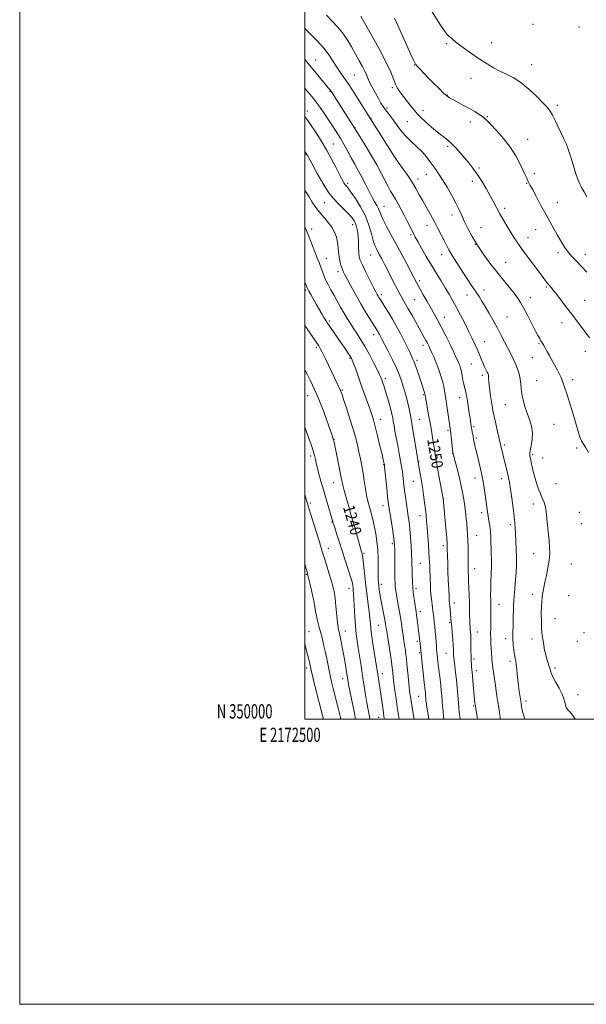
# Model space of a CAD drawing. Extents: x 2172300 to 2175200, y 349800 to 352700.
# Drawn here: x 2172300 to 2172698, y 349800 to 350491 of the extents above; entities that cross this region are included whole.
import ezdxf
from ezdxf.enums import TextEntityAlignment as Align

# ---------------------------------------------------------------- set-up
doc = ezdxf.new("R2010")
doc.units = 0
doc.header["$MEASUREMENT"] = 0
for name, color, linetype, lineweight in [('32000', 7, 'Continuous', 0), ('32001', 7, 'Continuous', 0), ('DTM SPOT ELEVATION', 2, 'Continuous', 13), ('INDEX CONTOUR', 41, 'Continuous', 13), ('INDEX CONTOUR LABEL', 244, 'Continuous', 0), ('INTERMEDIATE CONTOUR', 44, 'Continuous', 0)]:
    doc.layers.add(name, color=color, linetype=linetype, lineweight=lineweight)
doc.styles.add('Style-ITALICS', font='ITALICS.shx')
doc.styles.add('Style-WORKING', font='WORKING.shx')

msp = doc.modelspace()

# ---------------------------------------------------------------- linework, layer by layer
at = {"layer": '32000', "flags": 128}
for points in [[(2172300, 349800), (2175200, 349800), (2175200, 352700), (2172300, 352700), (2172300, 349800)], [(2172500, 350000), (2175000, 350000), (2175000, 352500), (2172500, 352500), (2172500, 350000)]]:
    msp.add_lwpolyline(points, dxfattribs=at)
at = {"layer": 'DTM SPOT ELEVATION'}
for p in [(2172660.15, 350487.45, 1267.34), (2172692.33, 350485.63, 1267.61), (2172599.26, 350473.91, 1265.81), (2172631.05, 350474.5, 1266.64), (2172507.59, 350462.28, 1256.74), (2172576.98, 350458.94, 1263.95), (2172659.32, 350459.15, 1266.72), (2172534.71, 350451.83, 1259.01), (2172616.57, 350449.42, 1265.35), (2172517.75, 350440.49, 1255.91), (2172561.38, 350442.89, 1261.74), (2172599.99, 350437.82, 1264.08), (2172501.75, 350426.67, 1252.55), (2172557.61, 350428.6, 1260.29), (2172583.08, 350426.76, 1262.54), (2172677.31, 350430.68, 1266.32), (2172546.49, 350421.41, 1258.06), (2172628.08, 350422.74, 1264.13), (2172535.26, 350414.83, 1256.04), (2172571.95, 350419.07, 1261.11), (2172616.18, 350418.85, 1263.42), (2172656.46, 350406.81, 1264.78), (2172520.08, 350403.55, 1252.84), (2172600.31, 350401.9, 1261.72), (2172501.14, 350396, 1249.95), (2172564.09, 350392.36, 1257.96), (2172622.21, 350386.72, 1262.23), (2172579.57, 350378.87, 1258.55), (2172585.41, 350382.08, 1259.27), (2172660.96, 350382.75, 1264.4), (2172530.09, 350375.94, 1252.33), (2172617.56, 350377.16, 1261.53), (2172655.81, 350375.76, 1263.9), (2172514.01, 350362.22, 1249.06), (2172555.52, 350359.68, 1254.78), (2172640.16, 350358.3, 1262.33), (2172677.33, 350362.57, 1264.78), (2172603.29, 350353.76, 1259.42), (2172504.95, 350343.81, 1246.42), (2172533.57, 350346.96, 1249.43), (2172585.72, 350346.5, 1257.35), (2172623.7, 350344.77, 1260.85), (2172574.46, 350339.97, 1255.77), (2172656.62, 350337.81, 1262.63), (2172661.9, 350343.44, 1263.21), (2172619.66, 350333.18, 1260), (2172515.08, 350323.32, 1246.78), (2172546.3, 350325.67, 1251.21), (2172596.02, 350325.79, 1257.35), (2172677.62, 350327.14, 1263.62), (2172696.78, 350326.09, 1264.56), (2172640.94, 350320.4, 1260.87), (2172523.23, 350313.8, 1247.52), (2172580.61, 350307.65, 1254.36), (2172669.49, 350303.1, 1261.82), (2172500.54, 350301, 1243.77), (2172553.71, 350297.71, 1250.36), (2172613.89, 350297.48, 1257.3), (2172625.71, 350300.98, 1258.59), (2172658.21, 350295.66, 1260.61), (2172576.93, 350294.34, 1253.03), (2172696.49, 350293.75, 1262.9), (2172597.98, 350281.98, 1254.69), (2172641.83, 350282.17, 1258.91), (2172517.25, 350279.27, 1244.28), (2172680.48, 350278.23, 1261.39), (2172548.46, 350269.7, 1247.46), (2172508.23, 350260.69, 1241.73), (2172583.01, 350262.15, 1251.51), (2172626.27, 350264.9, 1256.8), (2172664.3, 350263.43, 1259.84), (2172696.81, 350258.04, 1261.51), (2172531.85, 350253, 1243.84), (2172578.81, 350251.76, 1250.33), (2172616.77, 350249.21, 1255.08), (2172659.78, 350253.65, 1259.21), (2172624.49, 350241.16, 1255.59), (2172556.55, 350239.08, 1246.37), (2172662.8, 350237.53, 1258.95), (2172687.98, 350238.05, 1260.42), (2172502.14, 350226.99, 1239.23), (2172526.45, 350231.01, 1242.17), (2172583.41, 350227.62, 1249.86), (2172608.71, 350225.57, 1253.4), (2172640.84, 350220.57, 1257.12), (2172553.3, 350210.41, 1244.64), (2172580.46, 350210.21, 1248.92), (2172674.97, 350206.91, 1259.11), (2172600.6, 350202.66, 1251.78), (2172618.76, 350205.23, 1254.24), (2172520.53, 350196.27, 1240.03), (2172620.29, 350197.16, 1254.25), (2172640.04, 350192.34, 1256.28), (2172603.68, 350186.52, 1251.97), (2172659.98, 350185.64, 1258.25), (2172690.77, 350190.13, 1259.8), (2172504.17, 350184.5, 1237.62), (2172555.4, 350178.44, 1243.92), (2172579.98, 350180.58, 1248.08), (2172666.86, 350183.3, 1258.73), (2172520.31, 350166.01, 1239.25), (2172576.2, 350166.86, 1247.12), (2172619.46, 350169.11, 1253.41), (2172638.15, 350168.72, 1255.45), (2172676.39, 350165.14, 1258.82), (2172504.03, 350151.65, 1236.3), (2172597.31, 350154.86, 1250.02), (2172660.39, 350151.03, 1257.53), (2172554.82, 350149.78, 1243.36), (2172624.06, 350144.93, 1253.53), (2172692.7, 350145.09, 1259.31), (2172519.13, 350138.23, 1237.9), (2172580.79, 350142.7, 1247.31), (2172644.23, 350136.49, 1255.62), (2172694.21, 350137.04, 1259.34), (2172561.56, 350123.15, 1243.74), (2172620.69, 350128.88, 1252.84), (2172516.66, 350119.75, 1236.69), (2172541.59, 350116.43, 1240.22), (2172597.26, 350121.68, 1249.62), (2172660.53, 350116.05, 1257.33), (2172581.09, 350109.4, 1246.97), (2172686.97, 350108.79, 1258.84), (2172600.31, 350105.64, 1249.99), (2172619.11, 350105.66, 1252.62), (2172501.21, 350101.67, 1233.89), (2172531, 350091.74, 1237.37), (2172553.65, 350094.47, 1242.42), (2172578.05, 350091.56, 1246.4), (2172604.9, 350081.47, 1250.55), (2172659.92, 350087.68, 1257.64), (2172685.16, 350086.63, 1258.94), (2172581.11, 350075.52, 1246.52), (2172636.33, 350080.58, 1254.76), (2172601.61, 350067.58, 1249.8), (2172675.68, 350070.43, 1258.6), (2172502.98, 350061.32, 1232.76), (2172528.42, 350061.75, 1236.68), (2172551.73, 350065.81, 1241.09), (2172621.09, 350061.2, 1252.74), (2172696.01, 350060.66, 1259.45), (2172579.1, 350054.66, 1245.72), (2172640.92, 350056.5, 1255.44), (2172659.39, 350056.25, 1257.59), (2172691.24, 350054.52, 1259.28), (2172580.65, 350046.6, 1245.82), (2172599.15, 350046.18, 1249.15), (2172618.86, 350042.12, 1252.37), (2172643.97, 350040.47, 1255.61), (2172501.29, 350036, 1231.54), (2172620.4, 350034.05, 1252.53), (2172675.63, 350035.92, 1258.3), (2172526.52, 350028.42, 1235.33), (2172554.5, 350031.84, 1240.62), (2172579.97, 350016.08, 1245.14), (2172655.15, 350012.69, 1256.45), (2172691.67, 350017.11, 1258.56), (2172618.61, 350009.26, 1251.87), (2172551.93, 350001.18, 1239.28)]:
    msp.add_point(p, dxfattribs=at)
at = {"layer": 'INDEX CONTOUR'}
for points in [[(2172515.37, 350493.748, 1260), (2172519.214, 350489.685, 1260), (2172522.895, 350485.715, 1260), (2172526.397, 350481.456, 1260), (2172529.71, 350476.649, 1260), (2172532.813, 350471.544, 1260), (2172535.686, 350466.512, 1260), (2172538.287, 350461.892, 1260), (2172540.502, 350457.865, 1260), (2172542.195, 350454.574, 1260), (2172543.331, 350452.027, 1260), (2172544.283, 350449.696, 1260), (2172545.521, 350446.912, 1260), (2172547.373, 350443.236, 1260), (2172549.572, 350439.13, 1260), (2172551.705, 350435.284, 1260), (2172553.474, 350432.209, 1260), (2172555.027, 350429.707, 1260), (2172556.627, 350427.407, 1260), (2172558.474, 350424.992, 1260), (2172560.527, 350422.369, 1260), (2172562.68, 350419.502, 1260), (2172564.898, 350416.364, 1260), (2172567.413, 350412.972, 1260), (2172570.524, 350409.348, 1260), (2172574.38, 350405.541, 1260), (2172578.52, 350401.692, 1260), (2172582.331, 350397.965, 1260), (2172585.359, 350394.492, 1260), (2172587.753, 350391.286, 1260), (2172589.822, 350388.328, 1260), (2172591.857, 350385.51, 1260), (2172594.083, 350382.368, 1260), (2172596.707, 350378.357, 1260), (2172599.827, 350373.155, 1260), (2172603.092, 350367.384, 1260), (2172606.036, 350361.897, 1260), (2172608.339, 350357.294, 1260), (2172610.257, 350353.198, 1260), (2172612.191, 350348.971, 1260), (2172614.495, 350344.111, 1260), (2172617.351, 350338.621, 1260), (2172620.888, 350332.637, 1260), (2172625.167, 350326.317, 1260), (2172629.909, 350319.92, 1260), (2172634.762, 350313.734, 1260), (2172639.385, 350308.027, 1260), (2172643.499, 350302.993, 1260), (2172646.841, 350298.813, 1260), (2172649.289, 350295.488, 1260), (2172651.297, 350292.322, 1260), (2172653.46, 350288.445, 1260), (2172656.186, 350283.314, 1260), (2172661.74, 350272.714, 1260), (2172663.62, 350269.19, 1260), (2172664.87, 350266.931, 1260), (2172665.721, 350265.479, 1260), (2172667.021, 350263.395, 1260), (2172667.744, 350262.173, 1260), (2172668.676, 350260.493, 1260), (2172669.901, 350258.243, 1260), (2172671.489, 350255.349, 1260), (2172675.528, 350248.112, 1260), (2172677.397, 350244.698, 1260), (2172678.824, 350241.949, 1260), (2172679.913, 350239.591, 1260), (2172680.857, 350237.189, 1260), (2172681.831, 350234.37, 1260), (2172684.241, 350226.919, 1260), (2172685.794, 350222.164, 1260), (2172687.458, 350216.961, 1260), (2172689.056, 350211.629, 1260), (2172691.714, 350201.859, 1260), (2172692.931, 350198.083, 1260), (2172694.204, 350195.312, 1260), (2172695.604, 350193.006, 1260), (2172697.198, 350190.445, 1260), (2172699.019, 350187.149, 1260)], [(2172500, 350398.306, 1250), (2172500.589, 350397.44, 1250), (2172501.431, 350396.166, 1250), (2172501.615, 350395.839, 1250), (2172505.802, 350388.161, 1250), (2172508.723, 350382.872, 1250), (2172511.696, 350377.603, 1250), (2172514.337, 350373.162, 1250), (2172516.942, 350369.31, 1250), (2172519.977, 350365.547, 1250), (2172523.713, 350361.535, 1250), (2172531.014, 350354.184, 1250), (2172533.331, 350351.638, 1250), (2172534.768, 350349.63, 1250), (2172535.694, 350347.677, 1250), (2172536.414, 350345.359, 1250), (2172536.98, 350342.5, 1250), (2172537.378, 350338.986, 1250), (2172537.614, 350334.835, 1250), (2172537.762, 350330.609, 1250), (2172537.912, 350327.005, 1250), (2172538.197, 350324.415, 1250), (2172538.921, 350322.007, 1250), (2172540.427, 350318.648, 1250), (2172542.882, 350313.624, 1250), (2172545.741, 350307.91, 1250), (2172548.279, 350302.899, 1250), (2172549.949, 350299.644, 1250), (2172550.915, 350297.815, 1250), (2172551.518, 350296.743, 1250), (2172552.086, 350295.793, 1250), (2172552.894, 350294.495, 1250), (2172556.194, 350289.245, 1250), (2172558.705, 350285.169, 1250), (2172561.493, 350280.49, 1250), (2172564.331, 350275.51, 1250), (2172567.062, 350270.511, 1250), (2172569.546, 350265.77, 1250), (2172571.665, 350261.539, 1250), (2172573.392, 350257.963, 1250), (2172575.711, 350253.1, 1250), (2172576.559, 350251.162, 1250), (2172577.53, 350248.574, 1250), (2172578.803, 350244.832, 1250), (2172580.227, 350240.487, 1250), (2172581.57, 350236.357, 1250), (2172583.945, 350229.191, 1250), (2172584.234, 350228.266, 1250), (2172584.369, 350227.742, 1250), (2172584.736, 350225.548, 1250), (2172585.188, 350223.016, 1250), (2172586.912, 350213.557, 1250), (2172587.934, 350207.879, 1250), (2172588.888, 350202.448, 1250), (2172589.724, 350197.5, 1250), (2172590.411, 350193.17, 1250), (2172590.96, 350189.408, 1250), (2172591.555, 350185.415, 1250), (2172592.42, 350180.202, 1250), (2172593.682, 350173.243, 1250), (2172595.073, 350165.858, 1250), (2172597.185, 350154.759, 1250), (2172599.001, 350133.947, 1250), (2172599.573, 350127.162, 1250), (2172599.894, 350122.871, 1250), (2172600.028, 350120.211, 1250), (2172600.171, 350114.217, 1250), (2172600.302, 350109.558, 1250), (2172600.49, 350103.882, 1250), (2172600.733, 350097.473, 1250), (2172600.997, 350091.224, 1250), (2172601.235, 350086.183, 1250), (2172601.417, 350083.046, 1250), (2172601.571, 350081.143, 1250), (2172601.955, 350077.209, 1250), (2172602.831, 350067.902, 1250), (2172603.096, 350064.934, 1250), (2172603.444, 350060.766, 1250), (2172603.812, 350056.089, 1250), (2172604.111, 350051.866, 1250), (2172604.279, 350048.841, 1250), (2172604.347, 350046.861, 1250), (2172604.375, 350045.55, 1250), (2172604.418, 350044.498, 1250), (2172604.543, 350043.151, 1250), (2172604.815, 350040.921, 1250), (2172605.273, 350037.389, 1250), (2172605.845, 350032.819, 1250), (2172606.434, 350027.646, 1250), (2172606.957, 350022.286, 1250), (2172607.404, 350017.076, 1250), (2172608.106, 350008.302, 1250), (2172608.401, 350004.93, 1250), (2172608.697, 350002.093, 1250), (2172608.976, 350000, 1250)], [(2172500, 350245.121, 1240), (2172500.015, 350245.092, 1240), (2172501.905, 350241.421, 1240), (2172503.744, 350237.791, 1240), (2172505.427, 350234.388, 1240), (2172506.956, 350231.19, 1240), (2172508.359, 350228.12, 1240), (2172509.693, 350225.025, 1240), (2172511.132, 350221.437, 1240), (2172512.88, 350216.815, 1240), (2172515.028, 350210.93, 1240), (2172517.22, 350204.81, 1240), (2172518.99, 350199.797, 1240), (2172520.028, 350196.712, 1240), (2172520.665, 350194.293, 1240), (2172521.393, 350190.759, 1240), (2172523.935, 350177.972, 1240), (2172525.152, 350171.697, 1240), (2172525.965, 350167.352, 1240), (2172526.633, 350164.076, 1240), (2172527.54, 350160.479, 1240), (2172528.969, 350155.471, 1240), (2172530.826, 350149.182, 1240), (2172532.916, 350142.039, 1240), (2172535.039, 350134.564, 1240), (2172536.964, 350127.634, 1240), (2172539.356, 350118.977, 1240), (2172539.815, 350117.382, 1240), (2172540.063, 350116.595, 1240), (2172540.298, 350115.801, 1240), (2172540.592, 350114.276, 1240), (2172540.987, 350111.316, 1240), (2172541.516, 350106.463, 1240), (2172542.171, 350100.243, 1240), (2172542.935, 350093.43, 1240), (2172543.774, 350086.725, 1240), (2172544.582, 350080.553, 1240), (2172545.23, 350075.267, 1240), (2172545.66, 350070.97, 1240), (2172546.052, 350066.772, 1240), (2172546.654, 350061.53, 1240), (2172547.625, 350054.559, 1240), (2172548.768, 350046.99, 1240), (2172551.432, 350029.993, 1240), (2172552.621, 350022.153, 1240), (2172553.307, 350017.511, 1240), (2172555.148, 350004.732, 1240), (2172555.567, 350001.976, 1240), (2172555.919, 350000, 1240)]]:
    msp.add_polyline3d(points, dxfattribs=at)
at = {"layer": 'INTERMEDIATE CONTOUR'}
for points in [[(2172588.126, 350497.977, 1266), (2172594.719, 350487.555, 1266), (2172597.773, 350482.968, 1266), (2172599.941, 350480.202, 1266), (2172601.436, 350478.78, 1266), (2172602.643, 350477.864, 1266), (2172603.966, 350476.727, 1266), (2172605.849, 350475.086, 1266), (2172608.75, 350472.766, 1266), (2172612.943, 350469.695, 1266), (2172617.957, 350466.202, 1266), (2172623.142, 350462.718, 1266), (2172627.986, 350459.598, 1266), (2172632.536, 350456.883, 1266), (2172636.986, 350454.539, 1266), (2172641.522, 350452.426, 1266), (2172646.328, 350450, 1266), (2172651.585, 350446.612, 1266), (2172657.308, 350441.906, 1266), (2172662.837, 350436.709, 1266), (2172667.347, 350432.137, 1266), (2172670.277, 350428.957, 1266), (2172672.14, 350426.505, 1266), (2172673.716, 350423.766, 1266), (2172675.609, 350420.009, 1266), (2172681.65, 350407.536, 1266), (2172683.354, 350403.74, 1266), (2172685.088, 350399.183, 1266), (2172686.955, 350393.425, 1266), (2172688.814, 350387.288, 1266), (2172690.459, 350381.913, 1266), (2172691.766, 350378.112, 1266), (2172692.935, 350375.386, 1266), (2172694.245, 350372.909, 1266), (2172695.926, 350369.986, 1266), (2172697.993, 350366.451, 1266)], [(2172539.277, 350493.132, 1262), (2172541.964, 350488.475, 1262), (2172546.634, 350480.226, 1262), (2172552.189, 350470.155, 1262), (2172557.131, 350460.694, 1262), (2172560.344, 350453.726, 1262), (2172563.598, 350445.482, 1262), (2172565.088, 350442.59, 1262), (2172566.871, 350439.887, 1262), (2172568.985, 350437.095, 1262), (2172573.816, 350431.014, 1262), (2172575.863, 350428.385, 1262), (2172577.361, 350426.375, 1262), (2172578.873, 350424.515, 1262), (2172581.15, 350422.169, 1262), (2172584.69, 350418.915, 1262), (2172588.979, 350415.199, 1262), (2172593.251, 350411.684, 1262), (2172600.093, 350406.371, 1262), (2172603.076, 350403.787, 1262), (2172606.099, 350400.722, 1262), (2172609.15, 350397.297, 1262), (2172612.157, 350393.756, 1262), (2172615.075, 350390.247, 1262), (2172617.982, 350386.544, 1262), (2172620.983, 350382.327, 1262), (2172624.129, 350377.416, 1262), (2172627.241, 350372.197, 1262), (2172630.087, 350367.197, 1262), (2172632.517, 350362.786, 1262), (2172636.961, 350354.581, 1262), (2172639.441, 350350.111, 1262), (2172642.039, 350345.562, 1262), (2172644.562, 350341.326, 1262), (2172646.92, 350337.612, 1262), (2172649.453, 350333.919, 1262), (2172652.605, 350329.566, 1262), (2172656.614, 350324.156, 1262), (2172664.638, 350313.389, 1262), (2172667.256, 350309.824, 1262), (2172668.942, 350307.507, 1262), (2172670.091, 350305.97, 1262), (2172671.033, 350304.812, 1262), (2172671.839, 350303.899, 1262), (2172672.517, 350303.169, 1262), (2172673.147, 350302.465, 1262), (2172674.13, 350301.262, 1262), (2172675.935, 350298.943, 1262), (2172678.898, 350295.073, 1262), (2172682.802, 350289.938, 1262), (2172687.292, 350284.007, 1262), (2172699.709, 350267.546, 1262)], [(2172562.884, 350491.725, 1264), (2172566.611, 350483.493, 1264), (2172574.321, 350466.303, 1264), (2172576.427, 350461.724, 1264), (2172577.648, 350459.521, 1264), (2172578.849, 350458.086, 1264), (2172580.737, 350456.097, 1264), (2172583.375, 350453.363, 1264), (2172586.668, 350449.976, 1264), (2172590.441, 350446.117, 1264), (2172594.2, 350442.323, 1264), (2172597.371, 350439.22, 1264), (2172599.614, 350437.22, 1264), (2172601.509, 350435.884, 1264), (2172603.87, 350434.561, 1264), (2172611.353, 350430.569, 1264), (2172615.507, 350428.283, 1264), (2172619.216, 350426.133, 1264), (2172622.284, 350424.25, 1264), (2172624.597, 350422.737, 1264), (2172626.209, 350421.544, 1264), (2172627.854, 350420.004, 1264), (2172630.433, 350417.299, 1264), (2172634.533, 350412.872, 1264), (2172639.467, 350407.211, 1264), (2172644.238, 350401.069, 1264), (2172648.048, 350395.123, 1264), (2172650.904, 350389.761, 1264), (2172653.015, 350385.292, 1264), (2172654.577, 350381.931, 1264), (2172655.723, 350379.502, 1264), (2172656.572, 350377.729, 1264), (2172657.294, 350376.249, 1264), (2172658.267, 350374.344, 1264), (2172659.921, 350371.211, 1264), (2172662.53, 350366.335, 1264), (2172665.748, 350360.358, 1264), (2172669.073, 350354.212, 1264), (2172672.093, 350348.669, 1264), (2172674.75, 350343.852, 1264), (2172677.078, 350339.727, 1264), (2172679.102, 350336.255, 1264), (2172680.835, 350333.396, 1264), (2172682.283, 350331.116, 1264), (2172683.536, 350329.282, 1264), (2172685.023, 350327.397, 1264), (2172687.259, 350324.872, 1264), (2172690.546, 350321.343, 1264), (2172694.346, 350317.35, 1264), (2172697.91, 350313.655, 1264)], [(2172500, 350484.383, 1258), (2172503.835, 350480.665, 1258), (2172508.634, 350475.81, 1258), (2172513.28, 350470.643, 1258), (2172517.02, 350465.747, 1258), (2172519.967, 350461.294, 1258), (2172522.454, 350457.356, 1258), (2172524.829, 350453.847, 1258), (2172527.489, 350450.068, 1258), (2172530.844, 350445.161, 1258), (2172535.079, 350438.68, 1258), (2172539.456, 350431.821, 1258), (2172561.448, 350397.042, 1258), (2172563.047, 350394.54, 1258), (2172563.946, 350393.164, 1258), (2172564.337, 350392.6, 1258), (2172564.659, 350392.174, 1258), (2172564.945, 350391.745, 1258), (2172569.27, 350385.611, 1258), (2172572.259, 350381.269, 1258), (2172575.296, 350376.627, 1258), (2172577.959, 350372.203, 1258), (2172580.376, 350367.908, 1258), (2172582.809, 350363.497, 1258), (2172588.215, 350353.896, 1258), (2172590.94, 350348.954, 1258), (2172593.482, 350344.14, 1258), (2172595.761, 350339.672, 1258), (2172597.711, 350335.779, 1258), (2172599.361, 350332.521, 1258), (2172601.121, 350329.284, 1258), (2172603.494, 350325.286, 1258), (2172606.784, 350320.044, 1258), (2172610.498, 350314.273, 1258), (2172613.944, 350308.987, 1258), (2172616.603, 350304.943, 1258), (2172622.276, 350296.421, 1258), (2172624.297, 350293.295, 1258), (2172626.596, 350289.566, 1258), (2172629.223, 350285.087, 1258), (2172632.051, 350280.076, 1258), (2172634.912, 350274.835, 1258), (2172637.653, 350269.649, 1258), (2172640.197, 350264.72, 1258), (2172644.487, 350256.294, 1258), (2172646.24, 350252.73, 1258), (2172647.81, 350249.293, 1258), (2172649.233, 350245.789, 1258), (2172650.409, 350242.243, 1258), (2172651.21, 350238.738, 1258), (2172651.586, 350235.306, 1258), (2172651.813, 350231.794, 1258), (2172652.25, 350227.998, 1258), (2172653.168, 350223.783, 1258), (2172654.493, 350219.277, 1258), (2172656.067, 350214.673, 1258), (2172657.695, 350210.119, 1258), (2172659.043, 350205.578, 1258), (2172659.743, 350200.967, 1258), (2172659.571, 350196.302, 1258), (2172658.884, 350191.993, 1258), (2172658.183, 350188.548, 1258), (2172657.87, 350186.264, 1258), (2172657.939, 350184.59, 1258), (2172658.283, 350182.772, 1258), (2172658.807, 350180.228, 1258), (2172659.47, 350177.102, 1258), (2172660.241, 350173.715, 1258), (2172661.094, 350170.347, 1258), (2172662.019, 350167.112, 1258), (2172663.006, 350164.078, 1258), (2172664.043, 350161.296, 1258), (2172665.096, 350158.724, 1258), (2172666.121, 350156.302, 1258), (2172667.075, 350154.002, 1258), (2172667.896, 350151.932, 1258), (2172668.513, 350150.236, 1258), (2172668.898, 350148.865, 1258), (2172669.189, 350147.013, 1258), (2172669.561, 350143.683, 1258), (2172670.136, 350138.267, 1258), (2172670.807, 350131.724, 1258), (2172671.41, 350125.402, 1258), (2172671.794, 350120.286, 1258), (2172671.847, 350115.897, 1258), (2172671.474, 350111.396, 1258), (2172670.638, 350106.207, 1258), (2172669.568, 350100.834, 1258), (2172668.552, 350096.044, 1258), (2172667.813, 350092.41, 1258), (2172667.306, 350089.694, 1258), (2172666.917, 350087.464, 1258), (2172666.56, 350085.272, 1258), (2172666.252, 350082.63, 1258), (2172666.039, 350079.04, 1258), (2172665.955, 350074.246, 1258), (2172665.999, 350068.971, 1258), (2172666.16, 350064.178, 1258), (2172666.424, 350060.559, 1258), (2172666.778, 350057.715, 1258), (2172667.704, 350051.824, 1258), (2172668.304, 350048.412, 1258), (2172669.048, 350045.05, 1258), (2172669.942, 350041.999, 1258), (2172670.845, 350039.331, 1258), (2172671.579, 350037.062, 1258), (2172672.073, 350035.117, 1258), (2172672.687, 350033.012, 1258), (2172673.885, 350030.163, 1258), (2172675.945, 350026.217, 1258), (2172678.383, 350021.745, 1258), (2172680.525, 350017.545, 1258), (2172681.864, 350014.252, 1258), (2172682.549, 350011.835, 1258), (2172682.893, 350010.1, 1258), (2172683.197, 350008.834, 1258), (2172683.699, 350007.756, 1258), (2172684.626, 350006.566, 1258), (2172686.145, 350004.947, 1258), (2172688.192, 350002.494, 1258), (2172689.842, 350000, 1258)], [(2172500, 350462.652, 1256), (2172500.189, 350462.443, 1256), (2172503.327, 350458.818, 1256), (2172507.168, 350454.264, 1256), (2172511.145, 350449.489, 1256), (2172516.526, 350442.958, 1256), (2172517.586, 350441.639, 1256), (2172518.095, 350440.97, 1256), (2172518.499, 350440.39, 1256), (2172519.215, 350439.291, 1256), (2172535.216, 350414.426, 1256), (2172541.658, 350403.88, 1256), (2172546.157, 350396.388, 1256), (2172550.504, 350388.867, 1256), (2172553.907, 350382.544, 1256), (2172558.465, 350373.567, 1256), (2172560.217, 350370.47, 1256), (2172561.893, 350367.746, 1256), (2172563.646, 350364.866, 1256), (2172565.586, 350361.431, 1256), (2172567.668, 350357.539, 1256), (2172569.804, 350353.417, 1256), (2172571.893, 350349.313, 1256), (2172576.426, 350340.277, 1256), (2172577.561, 350338.115, 1256), (2172579.26, 350335.024, 1256), (2172581.903, 350330.312, 1256), (2172585.236, 350324.493, 1256), (2172588.837, 350318.38, 1256), (2172592.346, 350312.644, 1256), (2172595.631, 350307.382, 1256), (2172598.621, 350302.545, 1256), (2172601.291, 350298.035, 1256), (2172603.819, 350293.549, 1256), (2172606.429, 350288.732, 1256), (2172609.276, 350283.356, 1256), (2172612.207, 350277.693, 1256), (2172614.999, 350272.144, 1256), (2172617.466, 350267.046, 1256), (2172619.577, 350262.487, 1256), (2172621.341, 350258.498, 1256), (2172622.781, 350255.079, 1256), (2172624.001, 350252.124, 1256), (2172625.118, 350249.499, 1256), (2172626.215, 350247.111, 1256), (2172628.034, 350243.37, 1256), (2172628.573, 350242.171, 1256), (2172628.874, 350241.207, 1256), (2172629.003, 350240.181, 1256), (2172629.035, 350238.814, 1256), (2172629.091, 350236.895, 1256), (2172629.303, 350234.226, 1256), (2172629.757, 350230.738, 1256), (2172630.358, 350226.846, 1256), (2172631.492, 350219.806, 1256), (2172632.07, 350216.489, 1256), (2172632.883, 350212.434, 1256), (2172634.033, 350207.249, 1256), (2172635.29, 350201.818, 1256), (2172637.829, 350190.903, 1256), (2172641.365, 350176.326, 1256), (2172642.198, 350172.765, 1256), (2172642.909, 350169.487, 1256), (2172643.581, 350165.914, 1256), (2172644.334, 350161.266, 1256), (2172645.24, 350155.106, 1256), (2172646.17, 350148.35, 1256), (2172646.944, 350142.254, 1256), (2172647.436, 350137.685, 1256), (2172647.726, 350133.97, 1256), (2172647.948, 350130.048, 1256), (2172648.197, 350125.129, 1256), (2172648.421, 350119.491, 1256), (2172648.532, 350113.684, 1256), (2172648.464, 350108.152, 1256), (2172648.237, 350102.923, 1256), (2172647.891, 350097.921, 1256), (2172647.061, 350088.348, 1256), (2172646.731, 350083.694, 1256), (2172646.538, 350079.083, 1256), (2172646.326, 350069.958, 1256), (2172646.18, 350065.44, 1256), (2172646.059, 350060.962, 1256), (2172646.061, 350056.54, 1256), (2172646.256, 350052.236, 1256), (2172646.608, 350048.316, 1256), (2172647.053, 350045.093, 1256), (2172647.533, 350042.719, 1256), (2172647.997, 350040.704, 1256), (2172648.401, 350038.399, 1256), (2172648.722, 350035.312, 1256), (2172649.024, 350031.59, 1256), (2172649.394, 350027.54, 1256), (2172649.887, 350023.479, 1256), (2172650.424, 350019.761, 1256), (2172651.75, 350011.166, 1256), (2172652.001, 350009.12, 1256), (2172652.327, 350007.32, 1256), (2172653.003, 350004.602, 1256), (2172654.348, 350000, 1256)], [(2172500, 350442.521, 1254), (2172501.934, 350440.303, 1254), (2172505.09, 350436.572, 1254), (2172508.113, 350432.779, 1254), (2172510.851, 350429.029, 1254), (2172513.456, 350425.224, 1254), (2172516.155, 350421.213, 1254), (2172519.1, 350416.887, 1254), (2172522.145, 350412.319, 1254), (2172525.07, 350407.625, 1254), (2172527.715, 350402.913, 1254), (2172530.166, 350398.253, 1254), (2172532.571, 350393.705, 1254), (2172535.046, 350389.29, 1254), (2172537.57, 350384.868, 1254), (2172540.09, 350380.258, 1254), (2172542.552, 350375.384, 1254), (2172544.888, 350370.595, 1254), (2172547.032, 350366.344, 1254), (2172548.917, 350362.963, 1254), (2172550.49, 350360.296, 1254), (2172551.701, 350358.068, 1254), (2172552.586, 350355.963, 1254), (2172553.524, 350353.512, 1254), (2172554.979, 350350.207, 1254), (2172557.303, 350345.658, 1254), (2172560.398, 350339.947, 1254), (2172564.052, 350333.273, 1254), (2172567.999, 350325.977, 1254), (2172571.745, 350318.978, 1254), (2172576.613, 350309.801, 1254), (2172578.711, 350305.777, 1254), (2172579.543, 350304.249, 1254), (2172580.979, 350301.677, 1254), (2172583.198, 350297.748, 1254), (2172585.872, 350293.043, 1254), (2172590.9, 350284.247, 1254), (2172593.185, 350280.124, 1254), (2172595.785, 350275.159, 1254), (2172598.923, 350268.878, 1254), (2172602.148, 350262.263, 1254), (2172604.85, 350256.661, 1254), (2172606.579, 350253.05, 1254), (2172607.556, 350250.948, 1254), (2172608.164, 350249.504, 1254), (2172608.723, 350247.988, 1254), (2172609.292, 350246.134, 1254), (2172609.867, 350243.796, 1254), (2172610.439, 350240.926, 1254), (2172611.001, 350237.878, 1254), (2172611.543, 350235.106, 1254), (2172612.053, 350232.941, 1254), (2172612.936, 350229.69, 1254), (2172613.298, 350228.051, 1254), (2172613.658, 350226.024, 1254), (2172614.082, 350223.323, 1254), (2172615.186, 350215.94, 1254), (2172615.739, 350212.318, 1254), (2172616.212, 350209.392, 1254), (2172616.627, 350206.988, 1254), (2172617.806, 350200.404, 1254), (2172618.107, 350198.641, 1254), (2172618.474, 350196.332, 1254), (2172618.702, 350195.084, 1254), (2172619.076, 350193.281, 1254), (2172619.629, 350190.789, 1254), (2172620.389, 350187.521, 1254), (2172621.346, 350183.516, 1254), (2172623.279, 350175.559, 1254), (2172623.969, 350172.669, 1254), (2172624.531, 350170.029, 1254), (2172625.11, 350166.771, 1254), (2172625.811, 350162.321, 1254), (2172626.56, 350157.272, 1254), (2172628.265, 350145.51, 1254), (2172628.734, 350142.49, 1254), (2172629.265, 350139.205, 1254), (2172629.792, 350135.633, 1254), (2172630.218, 350131.849, 1254), (2172630.479, 350127.93, 1254), (2172630.625, 350123.957, 1254), (2172630.737, 350120.021, 1254), (2172630.87, 350116.133, 1254), (2172630.975, 350112.024, 1254), (2172630.977, 350107.359, 1254), (2172630.832, 350101.964, 1254), (2172630.621, 350096.36, 1254), (2172630.46, 350091.232, 1254), (2172630.431, 350087.097, 1254), (2172630.493, 350083.785, 1254), (2172630.573, 350080.956, 1254), (2172630.61, 350078.278, 1254), (2172630.604, 350075.443, 1254), (2172630.564, 350072.151, 1254), (2172630.451, 350063.974, 1254), (2172630.424, 350059.845, 1254), (2172630.448, 350056.176, 1254), (2172630.534, 350052.909, 1254), (2172630.689, 350049.886, 1254), (2172630.909, 350046.999, 1254), (2172631.365, 350042.005, 1254), (2172631.673, 350038.192, 1254), (2172631.92, 350035.964, 1254), (2172632.326, 350033.057, 1254), (2172633.496, 350025.355, 1254), (2172634.849, 350016.214, 1254), (2172635.494, 350011.944, 1254), (2172636.075, 350008.249, 1254), (2172636.604, 350004.772, 1254), (2172637.101, 350001.007, 1254), (2172637.212, 350000, 1254)], [(2172500, 350422.726, 1252), (2172502.075, 350419.924, 1252), (2172504.61, 350416.329, 1252), (2172507.148, 350412.609, 1252), (2172509.675, 350408.792, 1252), (2172512.325, 350404.549, 1252), (2172515.266, 350399.461, 1252), (2172518.552, 350393.372, 1252), (2172521.775, 350387.177, 1252), (2172526.084, 350378.785, 1252), (2172526.993, 350377.061, 1252), (2172527.485, 350376.175, 1252), (2172527.859, 350375.546, 1252), (2172528.228, 350375, 1252), (2172528.658, 350374.468, 1252), (2172529.268, 350373.783, 1252), (2172530.394, 350372.405, 1252), (2172532.421, 350369.699, 1252), (2172535.544, 350365.244, 1252), (2172539.179, 350359.47, 1252), (2172542.547, 350353.02, 1252), (2172545.05, 350346.522, 1252), (2172546.805, 350340.551, 1252), (2172548.109, 350335.667, 1252), (2172549.223, 350332.233, 1252), (2172550.268, 350329.826, 1252), (2172551.327, 350327.823, 1252), (2172552.502, 350325.643, 1252), (2172553.97, 350322.86, 1252), (2172555.923, 350319.089, 1252), (2172563.639, 350303.989, 1252), (2172565.494, 350300.392, 1252), (2172566.877, 350297.784, 1252), (2172568.049, 350295.689, 1252), (2172570.718, 350291.175, 1252), (2172572.614, 350287.884, 1252), (2172575.043, 350283.529, 1252), (2172580.197, 350274.183, 1252), (2172583.767, 350267.83, 1252), (2172584.993, 350265.621, 1252), (2172586.01, 350263.689, 1252), (2172586.964, 350261.769, 1252), (2172588.008, 350259.594, 1252), (2172589.258, 350256.943, 1252), (2172590.686, 350253.764, 1252), (2172592.226, 350250.05, 1252), (2172593.8, 350245.851, 1252), (2172595.282, 350241.451, 1252), (2172596.534, 350237.188, 1252), (2172597.471, 350233.255, 1252), (2172598.213, 350229.251, 1252), (2172598.934, 350224.628, 1252), (2172601.311, 350208.606, 1252), (2172601.809, 350205.337, 1252), (2172602.166, 350202.887, 1252), (2172602.502, 350200.185, 1252), (2172602.904, 350196.505, 1252), (2172603.659, 350189.162, 1252), (2172603.902, 350187.095, 1252), (2172604.266, 350185.308, 1252), (2172605.03, 350182.412, 1252), (2172606.366, 350177.445, 1252), (2172608.004, 350171.15, 1252), (2172609.566, 350164.691, 1252), (2172610.758, 350158.996, 1252), (2172611.616, 350154.019, 1252), (2172612.262, 350149.473, 1252), (2172612.798, 350145.127, 1252), (2172613.255, 350140.989, 1252), (2172613.647, 350137.123, 1252), (2172613.981, 350133.509, 1252), (2172614.25, 350129.812, 1252), (2172614.439, 350125.599, 1252), (2172614.542, 350120.666, 1252), (2172614.587, 350115.656, 1252), (2172614.626, 350108.568, 1252), (2172614.655, 350106.657, 1252), (2172614.746, 350102.986, 1252), (2172614.83, 350100.31, 1252), (2172614.97, 350096.746, 1252), (2172615.173, 350092.195, 1252), (2172615.391, 350087.056, 1252), (2172615.562, 350081.853, 1252), (2172615.646, 350077.045, 1252), (2172615.682, 350072.834, 1252), (2172615.732, 350069.361, 1252), (2172615.841, 350066.693, 1252), (2172615.993, 350064.629, 1252), (2172616.157, 350062.896, 1252), (2172616.303, 350061.199, 1252), (2172616.422, 350059.14, 1252), (2172616.509, 350056.301, 1252), (2172616.562, 350052.452, 1252), (2172616.606, 350048.131, 1252), (2172616.669, 350044.067, 1252), (2172616.774, 350040.835, 1252), (2172616.911, 350038.388, 1252), (2172617.061, 350036.526, 1252), (2172617.407, 350033.083, 1252), (2172617.672, 350030.19, 1252), (2172618.442, 350020.937, 1252), (2172618.833, 350016.448, 1252), (2172619.165, 350013.163, 1252), (2172619.516, 350010.498, 1252), (2172619.991, 350007.535, 1252), (2172621.281, 350000, 1252)], [(2172500, 350371.304, 1248), (2172500.844, 350369.899, 1248), (2172503.027, 350366.286, 1248), (2172505.242, 350362.683, 1248), (2172507.196, 350359.64, 1248), (2172509.081, 350356.99, 1248), (2172511.213, 350354.392, 1248), (2172513.785, 350351.566, 1248), (2172516.509, 350348.475, 1248), (2172518.976, 350345.148, 1248), (2172520.862, 350341.623, 1248), (2172522.175, 350337.996, 1248), (2172523.003, 350334.374, 1248), (2172523.463, 350330.853, 1248), (2172523.749, 350327.465, 1248), (2172524.089, 350324.236, 1248), (2172524.648, 350321.198, 1248), (2172525.375, 350318.444, 1248), (2172526.164, 350316.071, 1248), (2172526.984, 350314.038, 1248), (2172528.108, 350311.725, 1248), (2172529.886, 350308.37, 1248), (2172532.545, 350303.465, 1248), (2172535.825, 350297.536, 1248), (2172539.342, 350291.368, 1248), (2172542.737, 350285.661, 1248), (2172545.736, 350280.791, 1248), (2172550.579, 350273.082, 1248), (2172551.231, 350271.994, 1248), (2172551.834, 350270.934, 1248), (2172552.415, 350269.871, 1248), (2172552.943, 350268.864, 1248), (2172554.313, 350266.15, 1248), (2172555.91, 350263.048, 1248), (2172558.483, 350258.083, 1248), (2172561.527, 350252.085, 1248), (2172564.353, 350246.208, 1248), (2172566.438, 350241.331, 1248), (2172567.927, 350237.24, 1248), (2172569.129, 350233.45, 1248), (2172570.289, 350229.571, 1248), (2172571.406, 350225.606, 1248), (2172572.407, 350221.655, 1248), (2172573.264, 350217.683, 1248), (2172574.103, 350213.129, 1248), (2172575.088, 350207.296, 1248), (2172579.75, 350179.055, 1248), (2172580.779, 350173.277, 1248), (2172581.616, 350168.472, 1248), (2172582.514, 350163.018, 1248), (2172583.366, 350157.401, 1248), (2172584.113, 350151.994, 1248), (2172584.717, 350147.137, 1248), (2172585.157, 350142.988, 1248), (2172585.508, 350138.96, 1248), (2172585.868, 350134.276, 1248), (2172586.757, 350122.309, 1248), (2172587.142, 350116.872, 1248), (2172587.396, 350112.928, 1248), (2172587.549, 350110.027, 1248), (2172587.654, 350107.413, 1248), (2172587.988, 350097.855, 1248), (2172588.126, 350094.454, 1248), (2172588.309, 350091.069, 1248), (2172588.571, 350087.703, 1248), (2172588.927, 350084.384, 1248), (2172589.691, 350078.405, 1248), (2172589.977, 350075.963, 1248), (2172590.494, 350071.222, 1248), (2172590.836, 350068.356, 1248), (2172591.216, 350065.068, 1248), (2172591.584, 350061.413, 1248), (2172591.899, 350057.519, 1248), (2172592.359, 350050.716, 1248), (2172592.522, 350048.588, 1248), (2172592.675, 350046.987, 1248), (2172593.091, 350043.064, 1248), (2172593.41, 350040.153, 1248), (2172593.829, 350036.592, 1248), (2172594.909, 350028.067, 1248), (2172595.418, 350023.811, 1248), (2172595.817, 350019.968, 1248), (2172596.134, 350016.396, 1248), (2172596.715, 350009.171, 1248), (2172597.031, 350005.527, 1248), (2172597.367, 350002.175, 1248), (2172597.639, 350000, 1248)], [(2172500, 350345.178, 1246), (2172500.936, 350343.377, 1246), (2172502.4, 350340.079, 1246), (2172503.91, 350336.199, 1246), (2172505.456, 350332.004, 1246), (2172506.986, 350327.894, 1246), (2172508.455, 350324.177, 1246), (2172509.824, 350320.809, 1246), (2172511.061, 350317.654, 1246), (2172512.167, 350314.583, 1246), (2172513.298, 350311.488, 1246), (2172514.645, 350308.264, 1246), (2172516.349, 350304.825, 1246), (2172518.354, 350301.154, 1246), (2172520.549, 350297.25, 1246), (2172525.161, 350288.979, 1246), (2172527.469, 350284.94, 1246), (2172529.731, 350281.152, 1246), (2172531.991, 350277.538, 1246), (2172534.308, 350273.971, 1246), (2172536.749, 350270.282, 1246), (2172539.399, 350266.14, 1246), (2172542.352, 350261.178, 1246), (2172545.599, 350255.27, 1246), (2172548.73, 350249.276, 1246), (2172551.235, 350244.299, 1246), (2172552.76, 350241.127, 1246), (2172553.564, 350239.27, 1246), (2172554.064, 350237.923, 1246), (2172554.62, 350236.352, 1246), (2172555.373, 350234.115, 1246), (2172556.41, 350230.843, 1246), (2172557.755, 350226.39, 1246), (2172559.179, 350221.5, 1246), (2172560.394, 350217.145, 1246), (2172561.191, 350214.001, 1246), (2172561.697, 350211.591, 1246), (2172562.119, 350209.149, 1246), (2172562.637, 350206.036, 1246), (2172563.311, 350202.118, 1246), (2172564.169, 350197.387, 1246), (2172565.209, 350191.948, 1246), (2172566.292, 350186.352, 1246), (2172567.255, 350181.262, 1246), (2172567.969, 350177.16, 1246), (2172568.478, 350173.817, 1246), (2172568.867, 350170.822, 1246), (2172569.597, 350164.441, 1246), (2172570.072, 350160.508, 1246), (2172570.679, 350155.868, 1246), (2172571.365, 350150.932, 1246), (2172572.046, 350146.248, 1246), (2172572.657, 350142.153, 1246), (2172573.207, 350138.129, 1246), (2172573.723, 350133.447, 1246), (2172574.218, 350127.668, 1246), (2172574.655, 350121.51, 1246), (2172574.979, 350115.977, 1246), (2172575.159, 350111.774, 1246), (2172575.243, 350108.397, 1246), (2172575.297, 350105.042, 1246), (2172575.387, 350101.082, 1246), (2172575.563, 350096.619, 1246), (2172575.876, 350091.925, 1246), (2172576.348, 350087.296, 1246), (2172576.894, 350083.092, 1246), (2172577.401, 350079.689, 1246), (2172578.106, 350075.308, 1246), (2172578.436, 350073.041, 1246), (2172578.836, 350069.96, 1246), (2172580.52, 350056.353, 1246), (2172580.644, 350055.223, 1246), (2172580.874, 350052.999, 1246), (2172581.426, 350048.184, 1246), (2172581.903, 350043.802, 1246), (2172583.776, 350025.815, 1246), (2172584.187, 350022.06, 1246), (2172584.615, 350018.405, 1246), (2172584.735, 350017.249, 1246), (2172585.026, 350013.876, 1246), (2172585.266, 350011.895, 1246), (2172585.76, 350008.486, 1246), (2172586.602, 350003.204, 1246), (2172587.165, 350000, 1246)], [(2172500, 350306.445, 1244), (2172500.647, 350304.975, 1244), (2172501.669, 350302.58, 1244), (2172502.114, 350301.645, 1244), (2172502.909, 350300.174, 1244), (2172504.269, 350297.779, 1244), (2172508.056, 350291.178, 1244), (2172511.9, 350284.423, 1244), (2172513.456, 350281.727, 1244), (2172514.679, 350279.697, 1244), (2172515.917, 350277.796, 1244), (2172517.613, 350275.326, 1244), (2172525.835, 350263.53, 1244), (2172528.314, 350259.948, 1244), (2172530.286, 350257.068, 1244), (2172531.715, 350254.937, 1244), (2172532.635, 350253.455, 1244), (2172533.367, 350251.915, 1244), (2172534.3, 350249.458, 1244), (2172535.73, 350245.459, 1244), (2172539.669, 350234.328, 1244), (2172545.615, 350217.661, 1244), (2172546.954, 350213.763, 1244), (2172548.119, 350210.005, 1244), (2172549.419, 350205.255, 1244), (2172551.052, 350198.824, 1244), (2172552.771, 350191.825, 1244), (2172554.214, 350185.816, 1244), (2172555.116, 350181.975, 1244), (2172555.57, 350179.95, 1244), (2172555.763, 350179.011, 1244), (2172555.871, 350178.373, 1244), (2172556.023, 350177.039, 1244), (2172557.531, 350162.077, 1244), (2172558.131, 350156.255, 1244), (2172558.572, 350152.27, 1244), (2172558.992, 350149.129, 1244), (2172559.587, 350145.299, 1244), (2172561.485, 350133.533, 1244), (2172562.334, 350128.162, 1244), (2172562.831, 350124.672, 1244), (2172563.045, 350122.039, 1244), (2172563.112, 350118.734, 1244), (2172563.142, 350113.699, 1244), (2172563.197, 350102.329, 1244), (2172563.241, 350098.335, 1244), (2172563.321, 350095.537, 1244), (2172563.459, 350093.347, 1244), (2172563.686, 350091.213, 1244), (2172564.054, 350088.724, 1244), (2172564.623, 350085.5, 1244), (2172566.32, 350076.531, 1244), (2172567.177, 350071.671, 1244), (2172567.875, 350067.14, 1244), (2172568.456, 350062.915, 1244), (2172569.001, 350058.864, 1244), (2172569.569, 350054.913, 1244), (2172570.607, 350048.015, 1244), (2172570.985, 350045.334, 1244), (2172571.326, 350042.533, 1244), (2172571.723, 350038.792, 1244), (2172572.818, 350027.8, 1244), (2172573.366, 350022.472, 1244), (2172573.838, 350018.347, 1244), (2172574.365, 350014.505, 1244), (2172575.12, 350009.614, 1244), (2172576.666, 350000, 1244)], [(2172500, 350276.189, 1242), (2172501.615, 350273.855, 1242), (2172503.783, 350270.704, 1242), (2172505.715, 350267.858, 1242), (2172509.767, 350261.811, 1242), (2172510.846, 350260.013, 1242), (2172512.268, 350257.326, 1242), (2172514.257, 350253.292, 1242), (2172516.605, 350248.405, 1242), (2172524.876, 350231.083, 1242), (2172525.218, 350230.326, 1242), (2172525.388, 350229.894, 1242), (2172525.611, 350229.267, 1242), (2172526.154, 350227.664, 1242), (2172527.297, 350224.233, 1242), (2172529.191, 350218.481, 1242), (2172531.489, 350211.346, 1242), (2172533.717, 350204.123, 1242), (2172535.505, 350197.832, 1242), (2172536.897, 350192.389, 1242), (2172538.044, 350187.434, 1242), (2172539.072, 350182.634, 1242), (2172540.022, 350177.763, 1242), (2172540.914, 350172.618, 1242), (2172541.766, 350167.12, 1242), (2172542.594, 350161.674, 1242), (2172543.418, 350156.806, 1242), (2172544.253, 350152.871, 1242), (2172545.119, 350149.55, 1242), (2172546.035, 350146.35, 1242), (2172547.011, 350142.859, 1242), (2172548.013, 350138.976, 1242), (2172548.996, 350134.679, 1242), (2172549.91, 350129.937, 1242), (2172550.674, 350124.694, 1242), (2172551.199, 350118.885, 1242), (2172551.433, 350112.597, 1242), (2172551.481, 350106.51, 1242), (2172551.474, 350101.453, 1242), (2172551.53, 350097.989, 1242), (2172551.674, 350095.602, 1242), (2172551.909, 350093.509, 1242), (2172552.25, 350091.028, 1242), (2172552.738, 350087.881, 1242), (2172553.432, 350083.893, 1242), (2172554.343, 350079.061, 1242), (2172556.128, 350069.798, 1242), (2172556.672, 350066.729, 1242), (2172557.115, 350063.903, 1242), (2172557.708, 350059.988, 1242), (2172560.529, 350041.906, 1242), (2172561.068, 350038.375, 1242), (2172561.349, 350036.334, 1242), (2172561.532, 350034.679, 1242), (2172561.758, 350032.465, 1242), (2172562.091, 350029.394, 1242), (2172562.582, 350025.328, 1242), (2172563.256, 350020.23, 1242), (2172564.066, 350014.474, 1242), (2172564.942, 350008.536, 1242), (2172565.827, 350002.827, 1242), (2172566.292, 350000, 1242)], [(2172500, 350205.216, 1238), (2172500.162, 350204.765, 1238), (2172502.719, 350197.593, 1238), (2172504.403, 350192.766, 1238), (2172505.886, 350188.289, 1238), (2172506.895, 350184.853, 1238), (2172507.561, 350182.158, 1238), (2172508.121, 350179.651, 1238), (2172508.764, 350176.889, 1238), (2172509.522, 350173.833, 1238), (2172510.386, 350170.548, 1238), (2172511.358, 350167.044, 1238), (2172512.491, 350163.106, 1238), (2172520.263, 350136.808, 1238), (2172521.015, 350134.353, 1238), (2172522.317, 350130.147, 1238), (2172524.089, 350124.541, 1238), (2172526.181, 350118.093, 1238), (2172530.532, 350105.089, 1238), (2172532.185, 350099.898, 1238), (2172533.161, 350096.295, 1238), (2172533.631, 350093.905, 1238), (2172533.858, 350092.145, 1238), (2172534.065, 350090.401, 1238), (2172534.294, 350087.958, 1238), (2172534.544, 350084.073, 1238), (2172535.146, 350071.621, 1238), (2172535.543, 350065.156, 1238), (2172536.038, 350059.805, 1238), (2172536.661, 350055.045, 1238), (2172537.445, 350050.005, 1238), (2172539.47, 350037.348, 1238), (2172540.57, 350030.387, 1238), (2172542.636, 350017.173, 1238), (2172543.563, 350011.506, 1238), (2172544.429, 350006.653, 1238), (2172545.357, 350001.966, 1238), (2172545.776, 350000, 1238)], [(2172500, 350157.543, 1236), (2172500.772, 350155.027, 1236), (2172501.749, 350151.916, 1236), (2172503.19, 350147.413, 1236), (2172506.647, 350136.137, 1236), (2172509.19, 350128.014, 1236), (2172510.308, 350124.368, 1236), (2172512.292, 350117.576, 1236), (2172513.545, 350113.426, 1236), (2172515.17, 350108.262, 1236), (2172516.94, 350102.686, 1236), (2172518.537, 350097.532, 1236), (2172519.723, 350093.337, 1236), (2172520.577, 350089.449, 1236), (2172521.26, 350084.918, 1236), (2172521.897, 350079.166, 1236), (2172522.994, 350067.927, 1236), (2172523.396, 350064.627, 1236), (2172523.721, 350062.77, 1236), (2172524.293, 350060.485, 1236), (2172524.645, 350058.956, 1236), (2172525.132, 350056.668, 1236), (2172525.797, 350053.37, 1236), (2172526.595, 350049.225, 1236), (2172527.458, 350044.507, 1236), (2172528.317, 350039.526, 1236), (2172529.106, 350034.752, 1236), (2172530.26, 350027.569, 1236), (2172530.811, 350024.392, 1236), (2172531.667, 350019.882, 1236), (2172532.989, 350013.214, 1236), (2172534.577, 350005.376, 1236), (2172535.688, 350000, 1236)], [(2172500, 350109.137, 1234), (2172500.815, 350106.12, 1234), (2172501.844, 350102.348, 1234), (2172502.253, 350100.788, 1234), (2172502.919, 350098.105, 1234), (2172503.998, 350093.628, 1234), (2172505.258, 350088.184, 1234), (2172506.371, 350082.971, 1234), (2172507.105, 350078.885, 1234), (2172507.618, 350075.602, 1234), (2172508.17, 350072.495, 1234), (2172508.958, 350069.058, 1234), (2172509.941, 350065.267, 1234), (2172511.018, 350061.22, 1234), (2172512.108, 350056.983, 1234), (2172513.199, 350052.49, 1234), (2172514.299, 350047.639, 1234), (2172515.4, 350042.443, 1234), (2172517.333, 350032.975, 1234), (2172518.066, 350029.55, 1234), (2172518.859, 350026.161, 1234), (2172519.994, 350021.584, 1234), (2172523.478, 350007.735, 1234), (2172525.1, 350001.203, 1234), (2172525.388, 350000, 1234)], [(2172500, 350053.26, 1232), (2172500.613, 350050.811, 1232), (2172503.052, 350040.964, 1232), (2172503.525, 350038.974, 1232), (2172504.827, 350033.167, 1232), (2172505.658, 350029.604, 1232), (2172506.719, 350025.15, 1232), (2172507.925, 350020.185, 1232), (2172509.2, 350015.058, 1232), (2172510.494, 350009.956, 1232), (2172511.768, 350005.036, 1232), (2172513.1, 350000, 1232)]]:
    msp.add_polyline3d(points, dxfattribs=at)

# ---------------------------------------------------------------- texts
at = {"layer": '32001', "style": 'Style-WORKING', "width": 0.67}
msp.add_text('N 350000', height=10, dxfattribs=at).set_placement((2172477.39, 350000.5), align=Align.RIGHT)
msp.add_text('E 2172500', height=10, dxfattribs=at).set_placement((2172489.671, 349994), align=Align.TOP_CENTER)
at = {"layer": 'INDEX CONTOUR LABEL', "style": 'Style-ITALICS', "width": 0.875}
for s, rotation, p in [('1250', 279.699998, (2172585.869, 350196.274, 1250)), ('1240', 285.799996, (2172526.77, 350148.793, 1240))]:
    msp.add_text(s, height=8, rotation=rotation, dxfattribs=at).set_placement(p)

doc.saveas('drawing.dxf')
